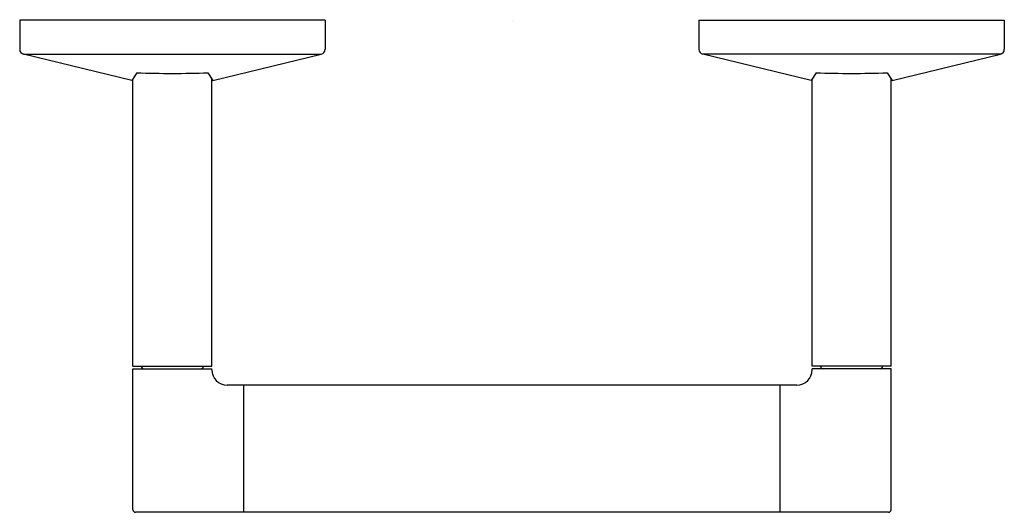
# Model space of a CAD drawing. Units: inches. Extents: x 3964.92 to 3972.53, y 50.66 to 54.48.
import ezdxf

# ---------------------------------------------------------------- set-up
doc = ezdxf.new("R2010")
doc.units = ezdxf.units.IN
doc.header["$LTSCALE"] = 0.64311
doc.header["$MEASUREMENT"] = 0
doc.layers.get('0').update_dxf_attribs({"color": 255, "linetype": 'CONTINUOUS'})
doc.layers.get('Defpoints').update_dxf_attribs({"linetype": 'CONTINUOUS'})
doc.styles.get("Standard").update_dxf_attribs({"font": 'txt', "width": 0.8})

msp = doc.modelspace()

# ---------------------------------------------------------------- linework, layer by layer
for p, q in [((3964.9151, 54.4711), (3964.9151, 54.2462)), ((3967.2773, 54.4711), (3964.9151, 54.4711)), ((3967.2773, 54.4711), (3967.2773, 54.2462)), ((3970.1691, 54.4711), (3972.5313, 54.4711)), ((3970.1691, 54.4711), (3970.1691, 54.2462)), ((3972.5313, 54.4711), (3972.5313, 54.2462)), ((3965.7832, 54.0058), (3964.9452, 54.208)), ((3964.9452, 54.208), (3967.2471, 54.208)), ((3966.4091, 54.0058), (3967.2471, 54.208)), ((3972.5011, 54.208), (3970.1992, 54.208)), ((3971.0372, 54.0058), (3970.1992, 54.208)), ((3971.6631, 54.0058), (3972.5011, 54.208)), ((3965.8213, 54.0647), (3965.7832, 54.0058)), ((3965.7902, 51.7943), (3965.7902, 54.0166)), ((3966.3711, 54.0647), (3966.4091, 54.0058)), ((3966.4022, 51.7943), (3966.4022, 54.0166)), ((3971.0753, 54.0647), (3971.0372, 54.0058)), ((3971.0442, 51.7943), (3971.0442, 54.0166)), ((3971.6251, 54.0647), (3971.6631, 54.0058)), ((3971.6562, 51.7943), (3971.6562, 54.0166)), ((3965.7902, 51.7943), (3966.4022, 51.7943)), ((3971.6562, 51.7943), (3971.0442, 51.7943)), ((3965.7912, 51.7746), (3966.4012, 51.7746)), ((3965.7912, 50.684), (3965.7912, 51.7746)), ((3966.4012, 51.7667), (3966.4012, 51.7746)), ((3971.6552, 51.7746), (3971.0452, 51.7746)), ((3971.0452, 51.7667), (3971.0452, 51.7746)), ((3971.6552, 50.684), (3971.6552, 51.7746)), ((3970.9269, 51.6486), (3966.5194, 51.6486)), ((3966.6494, 50.6643), (3966.6494, 51.6486)), ((3970.797, 50.6643), (3970.797, 51.6486)), ((3971.6355, 50.6643), (3965.8109, 50.6643))]:
    msp.add_line(p, q)
for centre, radius, start, end in [((3964.9545, 54.2463), 0.0394, 180.07283, 256.41069), ((3967.2379, 54.2463), 0.0394, 283.58931, 359.92717), ((3970.2085, 54.2463), 0.0394, 180.07283, 256.41069), ((3972.4919, 54.2463), 0.0394, 283.58931, 359.92717), ((3966.0962, 62.0353), 7.9753, 268.02466, 271.97534), ((3971.3502, 62.0353), 7.9753, 268.02466, 271.97534), ((3965.8757, 51.7943), 0.0197, 180, 270), ((3966.3166, 51.7943), 0.0197, 270, 360), ((3971.1297, 51.7943), 0.0197, 180, 270), ((3971.5706, 51.7943), 0.0197, 270, 360), ((3966.5194, 51.7668), 0.1182, 180.04867, 269.97863), ((3970.927, 51.7668), 0.1182, 269.97868, 359.95133), ((3965.8109, 50.684), 0.0197, 180.00704, 269.99814), ((3971.6355, 50.684), 0.0197, 270, 359.99296)]:
    msp.add_arc(centre, radius, start, end)

# ---------------------------------------------------------------- texts
at = {"layer": 'Defpoints'}
for tag, p, s in [('TRADENAME', (3968.7232, 54.4728), 'COMPONENTS'), ('MODELNUMBER', (3968.7232, 54.4745), 'K-78382BR'), ('PRODUCT', (3968.7232, 54.4711), 'TOILET TISSUE HOLDER')]:
    msp.add_attdef(tag, p, s, height=0.001, dxfattribs=at)

doc.saveas('drawing.dxf')
